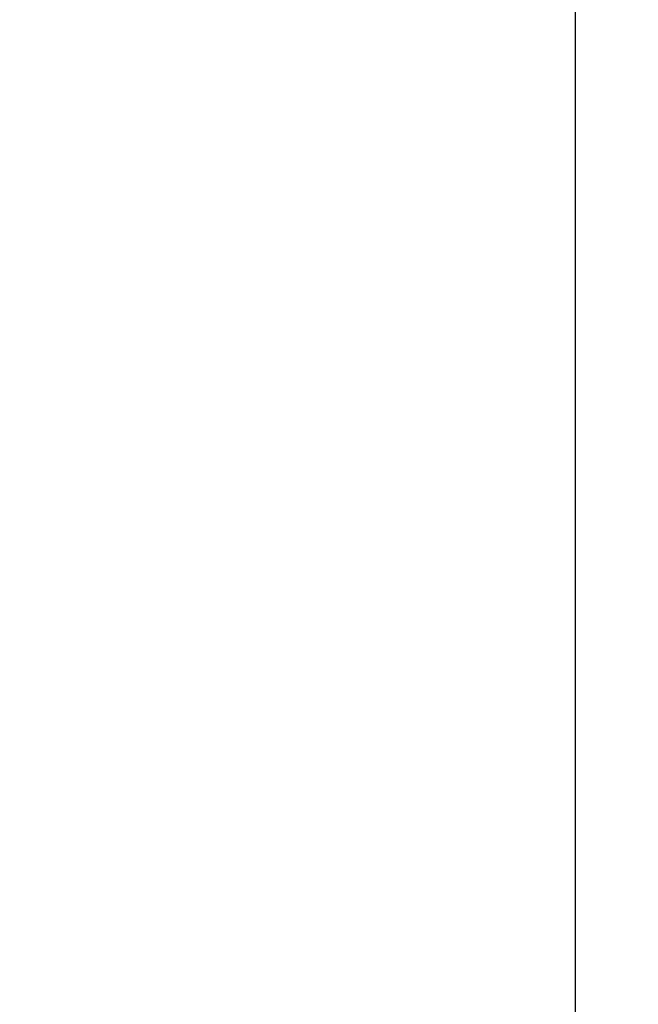
# Model space of a CAD drawing. Units: millimetres. Extents: x 24 to 284, y 14 to 192.
# Drawn here: x 156 to 158, y 66 to 71 of the extents above; entities that cross this region are included whole.
import ezdxf

# ---------------------------------------------------------------- set-up
doc = ezdxf.new("R2010")
doc.units = ezdxf.units.MM
doc.layers.add('FORMAT', color=7, linetype='Continuous')
doc.styles.add('SLDTEXTSTYLE1', font='TXT', dxfattribs={"width": 0.75})
doc.dimstyles.new('SLDDIMSTYLE1', dxfattribs={"dimtxt": 2.910417, "dimasz": 3.302, "dimexe": 0, "dimexo": 0.0625, "dimgap": 0.727604, "dimtad": 1, "dimdec": 0, "dimlfac": 15, "dimrnd": 1e-09, "dimzin": 12, "dimdsep": 46, "dimtxsty": 'SLDTEXTSTYLE1', "dimsah": 1, "dimcen": 0.09, "dimadec": 0, "dimazin": 3, "dimtfac": 1, "dimtdec": 0, "dimtmove": 0, "dimatfit": 0, "dimfxl": 1, "dimfrac": 2, "dimtolj": 1, "dimtzin": 12, "dimarcsym": 0})

# ---------------------------------------------------------------- blocks, each defined once
blk = doc.blocks.new('_D_13')
at = {"layer": 'FORMAT'}
for p, q in [((152.7404, 74.0647), (152.7404, 55.5566)), ((151.5131, 65.5566), (151.5131, 55.5566)), ((151.5131, 56.5566), (145.1631, 56.5566)), ((151.5131, 56.5566), (152.7404, 56.5566)), ((152.7404, 56.5566), (164.4639, 56.5566))]:
    blk.add_line(p, q, dxfattribs=at)
for points in [[(151.5131, 56.5566), (148.2111, 57.0646), (148.2111, 56.0486)], [(152.7404, 56.5566), (156.0424, 56.0486), (156.0424, 57.0646)]]:
    blk.add_solid(points, dxfattribs=at)
at = {"layer": 'FORMAT', "insert": (160.1629, 60.3084), "char_height": 2.91042, "attachment_point": 1, "style": 'SLDTEXTSTYLE1'}
blk.add_mtext('18', dxfattribs=at)
blk = doc.blocks.new('_D_14')
at = {"layer": 'FORMAT'}
for p, q in [((158.1131, 79.382), (158.1131, 43.5566)), ((155.4264, 76.79), (155.4264, 43.5566)), ((155.4264, 44.5566), (149.0764, 44.5566)), ((155.4264, 44.5566), (158.1131, 44.5566)), ((158.1131, 44.5566), (170.2635, 44.5566))]:
    blk.add_line(p, q, dxfattribs=at)
for points in [[(155.4264, 44.5566), (152.1244, 45.0646), (152.1244, 44.0486)], [(158.1131, 44.5566), (161.4151, 44.0486), (161.4151, 45.0646)]]:
    blk.add_solid(points, dxfattribs=at)
at = {"layer": 'FORMAT', "insert": (165.9626, 48.3084), "char_height": 2.91042, "attachment_point": 1, "style": 'SLDTEXTSTYLE1'}
blk.add_mtext('40', dxfattribs=at)

msp = doc.modelspace()

# ---------------------------------------------------------------- dimensions: what is measured, and where the dimension line sits
at = {"layer": 'FORMAT'}
dim = msp.add_linear_dim(base=(158.1131, 44.5566), p1=(155.4264, 77.79), p2=(158.1131, 80.382), dimstyle='SLDDIMSTYLE1', dxfattribs=at)
dim.commit()
dim.dimension.update_dxf_attribs({"geometry": '_D_14', "text_midpoint": (168.1131, 44.5566), "dimtype": 160})
dim = msp.add_linear_dim(base=(152.7404, 56.5566), p1=(151.5131, 66.5566), p2=(152.7404, 75.0647), angle=0, dimstyle='SLDDIMSTYLE1', dxfattribs=at)
dim.commit()
dim.dimension.update_dxf_attribs({"geometry": '_D_13', "text_midpoint": (162.3134, 56.5566), "dimtype": 160})

doc.saveas('drawing.dxf')
